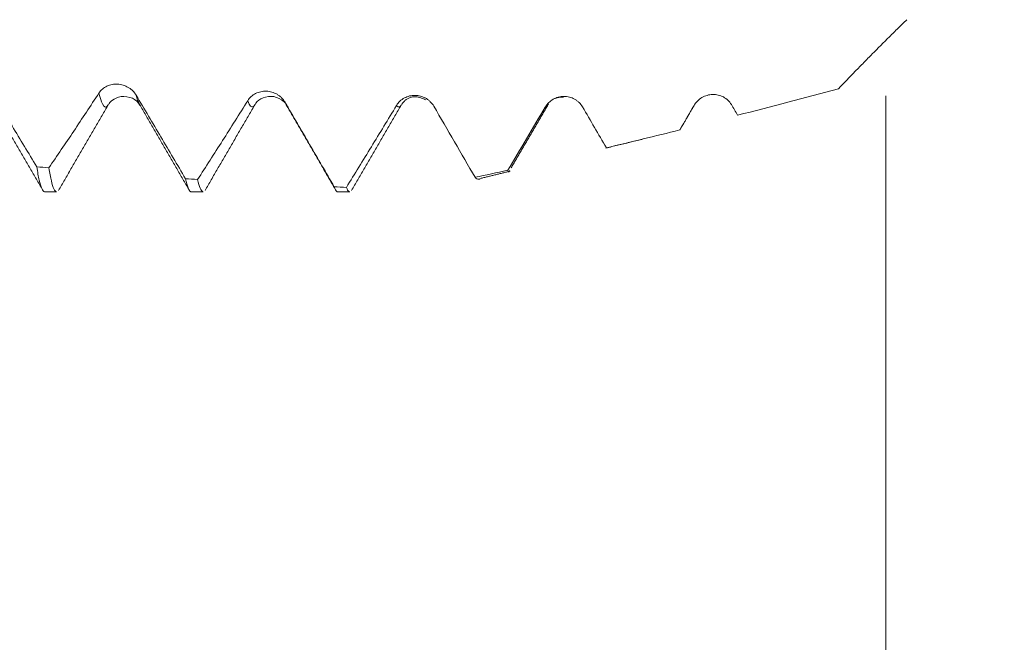
# Model space of a CAD drawing. Units: millimetres. Extents: x -42 to 67, y -67 to 57.
# Drawn here: x 45 to 49, y -4 to -1 of the extents above; entities that cross this region are included whole.
import ezdxf

# ---------------------------------------------------------------- set-up
doc = ezdxf.new("R2010")
doc.units = ezdxf.units.MM
for name, color, linetype in [('1', 4, 'Continuous'), ('2', 7, 'Continuous'), ('SK2', 7, 'Continuous')]:
    doc.layers.add(name, color=color, linetype=linetype)
doc.styles.add('iso_b_vert', font='simplex.shx')
doc.dimstyles.get("Standard").update_dxf_attribs({"dimtxt": 0.18, "dimasz": 0.18, "dimexe": 0.18, "dimexo": 0.0625, "dimgap": 0.09, "dimtad": 1, "dimzin": 0, "dimdsep": 52, "dimtxsty": 'Standard', "dimcen": 0.09, "dimadec": 0, "dimazin": 0, "dimtfac": 1, "dimtdec": 4, "dimtofl": 0, "dimtmove": 0, "dimatfit": 3, "dimfxl": 1, "dimtolj": 1, "dimtzin": 0, "dimarcsym": 0})

# ---------------------------------------------------------------- blocks, each defined once
blk = doc.blocks.new('_U0')
at = {"layer": 'SK2', "lineweight": 13}
for p, q in [((-21.35, -1.5875), (-21.35, -55.287617)), ((48.65, -1.5875), (48.65, -55.287617)), ((-21.35, -53.287617), (48.65, -53.287617))]:
    blk.add_line(p, q, dxfattribs=at)
at = {"layer": 'SK2', "lineweight": 18}
for points in [[(-21.35, -53.287617), (-17.850002, -52.826833), (-17.849998, -53.748401)], [(48.65, -53.287617), (45.150002, -53.748401), (45.149998, -52.826833)]]:
    blk.add_solid(points, dxfattribs=at)
at = {"layer": 'SK2', "lineweight": 18, "insert": (10.288544, -52.402503), "char_height": 3, "attachment_point": 7, "line_spacing_factor": 1.084337, "style": 'iso_b_vert'}
blk.add_mtext('\\W0.7346;70.0', dxfattribs=at)
blk = doc.blocks.new('_U1')
at = {"layer": 'SK2', "lineweight": 13}
for p, q in [((20.65, -1.5875), (20.65, -47.287617)), ((48.65, -1.5875), (48.65, -47.287617)), ((48.65, -45.287617), (20.65, -45.287617))]:
    blk.add_line(p, q, dxfattribs=at)
at = {"layer": 'SK2', "lineweight": 18}
for points in [[(20.65, -45.287617), (24.149998, -44.826833), (24.150002, -45.748401)], [(48.65, -45.287617), (45.150002, -45.748401), (45.149998, -44.826833)]]:
    blk.add_solid(points, dxfattribs=at)
at = {"layer": 'SK2', "lineweight": 18, "insert": (31.288544, -44.402503), "char_height": 3, "attachment_point": 7, "line_spacing_factor": 1.084337, "style": 'iso_b_vert'}
blk.add_mtext('\\W0.7346;28.0', dxfattribs=at)
blk = doc.blocks.new('_U2')
at = {"layer": '2', "lineweight": 13}
for p, q in [((24.85, -1.5875), (24.85, -39.287617)), ((48.65, -1.5875), (48.65, -39.287617)), ((48.65, -37.287617), (24.85, -37.287617))]:
    blk.add_line(p, q, dxfattribs=at)
at = {"layer": '2', "lineweight": 18}
for points in [[(24.85, -37.287617), (28.349998, -36.826833), (28.350002, -37.748401)], [(48.65, -37.287617), (45.150002, -37.748401), (45.149998, -36.826833)]]:
    blk.add_solid(points, dxfattribs=at)
at = {"layer": '2', "lineweight": 18, "insert": (33.388544, -36.402503), "char_height": 3, "attachment_point": 7, "line_spacing_factor": 1.084337, "style": 'iso_b_vert'}
blk.add_mtext('\\W0.7346;23.8', dxfattribs=at)
blk = doc.blocks.new('_U3')
at = {"layer": 'SK2', "lineweight": 13}
for p, q in [((48.65, -1.5875), (48.65, -31.287617)), ((33.15, -3.08645), (33.15, -31.287617)), ((48.65, -29.287617), (33.15, -29.287617))]:
    blk.add_line(p, q, dxfattribs=at)
at = {"layer": 'SK2', "lineweight": 18}
for points in [[(33.15, -29.287617), (36.649998, -28.826833), (36.650002, -29.748401)], [(48.65, -29.287617), (45.150002, -29.748401), (45.149998, -28.826833)]]:
    blk.add_solid(points, dxfattribs=at)
at = {"layer": 'SK2', "lineweight": 18, "insert": (37.913486, -28.402503), "char_height": 3, "attachment_point": 7, "line_spacing_factor": 1.084337, "style": 'iso_b_vert'}
blk.add_mtext('\\W0.6563;15.5', dxfattribs=at)
blk = doc.blocks.new('_U5')
at = {"layer": '2', "lineweight": 13}
for p, q in [((65.15, 32.045508), (65.15, -9.545508)), ((50.2375, 2.045508), (67.15, 2.045508)), ((50.2375, -2.045508), (67.15, -2.045508))]:
    blk.add_line(p, q, dxfattribs=at)
at = {"layer": '2', "lineweight": 18}
for points in [[(65.15, 2.045508), (64.689216, 5.545506), (65.610784, 5.545509)], [(65.15, -2.045508), (65.610784, -5.545506), (64.689216, -5.545509)]]:
    blk.add_solid(points, dxfattribs=at)
at = {"layer": '2', "lineweight": 18, "attachment_point": 7, "rotation": 90, "line_spacing_factor": 1.084337, "style": 'iso_b_vert'}
for s, insert, char_height in [('\\W0.6729; 6H', (64.710366, 25.544409), 3.5), ('\\W0.7578;M4', (64.558886, 17.451223), 3)]:
    blk.add_mtext(s, dxfattribs=dict(at, insert=insert, char_height=char_height))

msp = doc.modelspace()

# ---------------------------------------------------------------- linework, layer by layer
at = {"layer": '1', "lineweight": 18}
for p, q in [((47.7363, -1.6295), (47.7338, -1.6334)), ((47.6671, -1.7483), (47.6656, -1.7502)), ((47.3151, -1.8356), (47.3197, -1.8353)), ((44.6321, -2.0455), (44.6891, -2.0455)), ((45.3322, -2.0455), (45.3891, -2.0455)), ((46.0321, -2.0455), (46.0891, -2.0455))]:
    msp.add_line(p, q, dxfattribs=at)
for points, knots in [([(48.4233, -1.5533), (48.4501, -1.5256), (48.4769, -1.498), (48.5172, -1.4566), (48.5307, -1.4428), (48.5577, -1.4152), (48.5712, -1.4014), (48.612, -1.3601), (48.6394, -1.3327), (48.6808, -1.2916), (48.6946, -1.278), (48.7224, -1.2508), (48.7362, -1.2373), (48.75, -1.2239)], [0, 0, 0, 0, 0.25, 0.25, 0.375, 0.375, 0.5, 0.5, 0.75, 0.75, 0.875, 0.875, 1, 1, 1, 1]), ([(44.5939, -1.926), (44.5547, -1.861), (44.5155, -1.7961), (44.4371, -1.6665), (44.3979, -1.6017), (44.3587, -1.537)], [0, 0, 0, 0, 0.5, 0.5, 1, 1, 1, 1]), ([(45.0693, -1.5847), (45.0647, -1.5769), (45.0591, -1.5698), (45.0494, -1.5603), (45.046, -1.5573), (45.0387, -1.5518), (45.035, -1.5492), (45.0233, -1.5424), (45.0148, -1.5387), (45.0019, -1.5348), (44.9975, -1.5338), (44.9887, -1.5323), (44.9842, -1.5318), (44.9709, -1.5311), (44.9621, -1.5317), (44.9492, -1.5342), (44.945, -1.5353), (44.9368, -1.538), (44.9328, -1.5395), (44.9213, -1.545), (44.914, -1.5497), (44.9013, -1.5606), (44.8958, -1.5669), (44.8912, -1.574)], [0, 0, 0, 0, 0.125, 0.125, 0.1875, 0.1875, 0.25, 0.25, 0.375, 0.375, 0.4375, 0.4375, 0.5, 0.5, 0.625, 0.625, 0.6875, 0.6875, 0.75, 0.75, 0.875, 0.875, 1, 1, 1, 1]), ([(44.8912, -1.574), (44.851, -1.6354), (44.811, -1.6959), (44.7312, -1.815), (44.6914, -1.8736), (44.6517, -1.9313)], [0, 0, 0, 0, 0.5, 0.5, 1, 1, 1, 1]), ([(44.9361, -1.6298), (44.9395, -1.6218), (44.9527, -1.6082), (44.9957, -1.5858), (45.0552, -1.5955), (45.0779, -1.6171), (45.0871, -1.6323)], [0, 0, 0, 0, 0.232293, 0.478816, 0.738276, 1, 1, 1, 1]), ([(45.3045, -1.983), (45.2654, -1.9164), (45.2262, -1.85), (45.1478, -1.7173), (45.1085, -1.6509), (45.0693, -1.5847)], [0, 0, 0, 0, 0.5, 0.5, 1, 1, 1, 1]), ([(45.7799, -1.618), (45.7753, -1.6101), (45.7697, -1.603), (45.7601, -1.5934), (45.7566, -1.5904), (45.7494, -1.5849), (45.7456, -1.5824), (45.7339, -1.5756), (45.7254, -1.572), (45.7125, -1.5683), (45.7082, -1.5673), (45.6994, -1.5659), (45.6949, -1.5655), (45.6815, -1.5651), (45.6728, -1.5659), (45.6599, -1.5687), (45.6556, -1.5699), (45.6474, -1.5728), (45.6434, -1.5746), (45.6319, -1.5805), (45.6246, -1.5854), (45.612, -1.597), (45.6064, -1.6036), (45.6018, -1.6109)], [0, 0, 0, 0, 0.125, 0.125, 0.1875, 0.1875, 0.25, 0.25, 0.375, 0.375, 0.4375, 0.4375, 0.5, 0.5, 0.625, 0.625, 0.6875, 0.6875, 0.75, 0.75, 0.875, 0.875, 1, 1, 1, 1]), ([(45.635, -1.6314), (45.6419, -1.6189), (45.661, -1.5998), (45.7136, -1.5839), (45.7619, -1.6015), (45.7803, -1.6193), (45.7864, -1.6283)], [0, 0, 0, 0, 0.26102, 0.53462, 0.807712, 1, 1, 1, 1]), ([(46.4906, -1.6368), (46.486, -1.6289), (46.4804, -1.6218), (46.4708, -1.6122), (46.4673, -1.6092), (46.4601, -1.6038), (46.4563, -1.6013), (46.4447, -1.5946), (46.4362, -1.5911), (46.419, -1.5865), (46.4101, -1.5852), (46.3923, -1.585), (46.3834, -1.586), (46.3706, -1.5891), (46.3664, -1.5904), (46.3582, -1.5936), (46.3542, -1.5954), (46.3425, -1.6017), (46.3353, -1.6069), (46.3226, -1.6189), (46.317, -1.6258), (46.3124, -1.6334)], [0, 0, 0, 0, 0.125, 0.125, 0.1875, 0.1875, 0.25, 0.25, 0.375, 0.375, 0.5, 0.5, 0.625, 0.625, 0.6875, 0.6875, 0.75, 0.75, 0.875, 0.875, 1, 1, 1, 1]), ([(47.2012, -1.6405), (47.1966, -1.6326), (47.1911, -1.6256), (47.1814, -1.6162), (47.1779, -1.6132), (47.1707, -1.6078), (47.1669, -1.6054), (47.1552, -1.5989), (47.1468, -1.5956), (47.1338, -1.5924), (47.1295, -1.5915), (47.1206, -1.5905), (47.1161, -1.5902), (47.1028, -1.5904), (47.094, -1.5916), (47.0811, -1.595), (47.0769, -1.5965), (47.0687, -1.5998), (47.0647, -1.6018), (47.0532, -1.6083), (47.0459, -1.6138), (47.0332, -1.6262), (47.0277, -1.6331), (47.0231, -1.6409)], [0, 0, 0, 0, 0.125, 0.125, 0.1875, 0.1875, 0.25, 0.25, 0.375, 0.375, 0.4375, 0.4375, 0.5, 0.5, 0.625, 0.625, 0.6875, 0.6875, 0.75, 0.75, 0.875, 0.875, 1, 1, 1, 1]), ([(47.9119, -1.6293), (47.9072, -1.6215), (47.9017, -1.6145), (47.892, -1.6053), (47.8885, -1.6025), (47.8813, -1.5973), (47.8776, -1.5949), (47.8659, -1.5887), (47.8574, -1.5855), (47.8445, -1.5826), (47.8401, -1.5818), (47.8313, -1.581), (47.8268, -1.5808), (47.8134, -1.5812), (47.8047, -1.5826), (47.7918, -1.5863), (47.7875, -1.5878), (47.7793, -1.5914), (47.7753, -1.5934), (47.7638, -1.6002), (47.7565, -1.6058), (47.7439, -1.6184), (47.7384, -1.6255), (47.7338, -1.6334)], [0, 0, 0, 0, 0.125, 0.125, 0.1875, 0.1875, 0.25, 0.25, 0.375, 0.375, 0.4375, 0.4375, 0.5, 0.5, 0.625, 0.625, 0.6875, 0.6875, 0.75, 0.75, 0.875, 0.875, 1, 1, 1, 1]), ([(45.6018, -1.6109), (45.5617, -1.6751), (45.5216, -1.7385), (45.4418, -1.8639), (45.402, -1.9257), (45.3623, -1.9868)], [0, 0, 0, 0, 0.5, 0.5, 1, 1, 1, 1]), ([(46.0152, -2.0219), (45.976, -1.9545), (45.9368, -1.8872), (45.8584, -1.7526), (45.8192, -1.6853), (45.7799, -1.618)], [0, 0, 0, 0, 0.5, 0.5, 1, 1, 1, 1]), ([(46.3124, -1.6334), (46.2723, -1.6997), (46.2323, -1.7654), (46.1525, -1.8958), (46.1127, -1.9603), (46.073, -2.0243)], [0, 0, 0, 0, 0.5, 0.5, 1, 1, 1, 1]), ([(46.6876, -1.9764), (46.6548, -1.9198), (46.622, -1.8632), (46.5563, -1.75), (46.5234, -1.6934), (46.4906, -1.6368)], [0, 0, 0, 0, 0.5, 0.5, 1, 1, 1, 1]), ([(44.5939, -1.926), (44.5979, -1.9512), (44.602, -1.9724), (44.6101, -2.007), (44.6142, -2.0203), (44.6203, -2.0344), (44.6224, -2.038), (44.6264, -2.0432), (44.6285, -2.0448), (44.631, -2.0454), (44.6315, -2.0455), (44.632, -2.0455)], [0, 0, 0, 0, 0.320216, 0.320216, 0.640432, 0.640432, 0.80054, 0.80054, 0.960648, 0.960648, 1, 1, 1, 1]), ([(44.689, -2.0455), (44.6888, -2.0455), (44.6886, -2.0455), (44.6863, -2.0452), (44.6833, -2.0433), (44.6802, -2.0391), (44.6782, -2.0357), (44.6771, -2.0338), (44.672, -2.0228), (44.6638, -1.9972), (44.6557, -1.9559), (44.6517, -1.9313)], [0, 0, 0, 0, 0.016954, 0.016954, 0.180795, 0.262715, 0.262715, 0.344636, 0.344636, 0.672318, 1, 1, 1, 1]), ([(46.8526, -1.944), (46.8515, -1.9473), (46.8504, -1.9494), (46.8473, -1.952), (46.8455, -1.9496), (46.8437, -1.9429)], [0, 0, 0, 0, 0.349811, 0.349811, 1, 1, 1, 1]), ([(45.3045, -1.983), (45.3086, -2.0014), (45.3127, -2.0157), (45.3208, -2.0363), (45.3248, -2.0425), (45.33, -2.0452), (45.3311, -2.0455), (45.3322, -2.0455)], [0, 0, 0, 0, 0.441531, 0.441531, 0.883062, 0.883062, 1, 1, 1, 1]), ([(45.3891, -2.0455), (45.3883, -2.0455), (45.3875, -2.0454), (45.3826, -2.0435), (45.3745, -2.0321), (45.3664, -2.0047), (45.3623, -1.9868)], [0, 0, 0, 0, 0.088176, 0.088176, 0.544088, 1, 1, 1, 1]), ([(46.0152, -2.0219), (46.0193, -2.0334), (46.0234, -2.0406), (46.029, -2.0449), (46.0305, -2.0455), (46.0321, -2.0455)], [0, 0, 0, 0, 0.723737, 0.723737, 1, 1, 1, 1]), ([(46.6876, -1.9764), (46.6935, -1.9838), (46.6994, -1.987), (46.7078, -1.9854), (46.7104, -1.9841), (46.713, -1.9818)], [0, 0, 0, 0, 0.683931, 0.683931, 1, 1, 1, 1]), ([(46.089, -2.0455), (46.0878, -2.0455), (46.0865, -2.0451), (46.0812, -2.0418), (46.0771, -2.0351), (46.073, -2.0243)], [0, 0, 0, 0, 0.237055, 0.237055, 1, 1, 1, 1])]:
    msp.add_open_spline(points, degree=3, knots=knots, dxfattribs=at)
at = {"layer": '1', "lineweight": 13}
for points, knots in [([(44.8912, -1.574), (44.8968, -1.5974), (44.9117, -1.6435), (44.9266, -1.6457), (44.9358, -1.6303)], [0, 0, 0, 0, 0.378015, 1, 1, 1, 1]), ([(45.0693, -1.5847), (45.0738, -1.6018), (45.0804, -1.6215), (45.087, -1.6325), (45.0891, -1.6351)], [0, 0, 0, 0, 0.678759, 1, 1, 1, 1]), ([(45.6018, -1.6109), (45.6105, -1.6353), (45.6221, -1.6481), (45.6338, -1.6339), (45.6367, -1.6286)], [0, 0, 0, 0, 0.749109, 1, 1, 1, 1]), ([(46.3124, -1.6334), (46.3133, -1.6347), (46.3208, -1.6438), (46.3282, -1.6419), (46.3348, -1.6318)], [0, 0, 0, 0, 0.118427, 1, 1, 1, 1]), ([(47.0385, -1.6253), (47.0367, -1.6289), (47.0316, -1.6375), (47.0265, -1.6409), (47.0231, -1.6409)], [0, 0, 0, 0, 0.34828, 1, 1, 1, 1])]:
    msp.add_open_spline(points, degree=3, knots=knots, dxfattribs=at)
at = {"layer": '1', "lineweight": 18}
for points, degree in [([(46.3362, -1.6294), (46.3798, -1.5677), (46.4503, -1.6062)], 2), ([(47.0762, -1.5967), (47.0904, -1.5932), (47.1096, -1.5931)], 2), ([(48.4233, -1.5533), (48.2625, -1.5965), (48.1021, -1.6389), (47.942, -1.6801)], 3), ([(44.3849, -1.6287), (44.5034, -1.8324), (44.6218, -2.0366)], 2), ([(44.6981, -2.0389), (44.8168, -1.8344), (44.9358, -1.6302)], 2), ([(45.089, -1.6349), (45.2071, -1.8385), (45.3252, -2.0423)], 2), ([(45.398, -2.0391), (45.5173, -1.8336), (45.6369, -1.6282)], 2), ([(45.7855, -1.6297), (45.788, -1.634), (45.7905, -1.6371), (45.7931, -1.639)], 3), ([(45.7855, -1.6297), (45.9045, -1.8343), (46.0232, -2.0391)], 2), ([(46.0975, -2.0399), (46.216, -1.8356), (46.3348, -1.6318)], 2), ([(47.0231, -1.6409), (46.9631, -1.7424), (46.9033, -1.8432), (46.8437, -1.9429)], 3), ([(46.8599, -1.9315), (46.9493, -1.7779), (47.0387, -1.6248)], 2), ([(47.3151, -1.8356), (47.2771, -1.7706), (47.2392, -1.7055), (47.2012, -1.6405)], 3), ([(47.7338, -1.6334), (47.711, -1.6724), (47.6883, -1.7113), (47.6656, -1.7502)], 3), ([(47.6699, -1.7435), (47.703, -1.6866), (47.7361, -1.6297)], 2), ([(47.942, -1.6801), (47.932, -1.6632), (47.9219, -1.6462), (47.9119, -1.6293)], 3), ([(47.3125, -1.837), (47.5405, -1.7812)], 1), ([(47.6656, -1.7502), (47.5486, -1.7794), (47.4318, -1.8079), (47.3151, -1.8356)], 3), ([(44.5939, -1.926), (44.6132, -1.9278), (44.6324, -1.9296), (44.6517, -1.9313)], 3), ([(46.8437, -1.9429), (46.7916, -1.9543), (46.7396, -1.9654), (46.6876, -1.9764)], 3), ([(46.7169, -1.9809), (46.8555, -1.9469)], 1), ([(45.3045, -1.983), (45.3238, -1.9843), (45.3431, -1.9856), (45.3623, -1.9868)], 3), ([(46.0152, -2.0219), (46.0345, -2.0227), (46.0537, -2.0235), (46.073, -2.0243)], 3)]:
    msp.add_open_spline(points, degree=degree, dxfattribs=at)
at = {"layer": '1', "lineweight": 13}
msp.add_open_spline([(45.7799, -1.618), (45.7818, -1.6226), (45.7836, -1.6265), (45.7855, -1.6297)], degree=3, dxfattribs=at)

# ---------------------------------------------------------------- dimensions: what is measured, and where the dimension line sits
at = {"layer": '2', "lineweight": 18}
dim = msp.add_linear_dim(base=(65.15, 2.0455), p1=(48.65, -2.0455), p2=(48.65, 2.0455), angle=90, dimstyle='Standard', override={"dimtxt": 3, "dimasz": 3.5, "dimexe": 2, "dimexo": 1.5875, "dimgap": 1.5, "dimtad": 1, "dimtih": 0, "dimtoh": 0, "dimdec": 2, "dimlfac": 1, "dimzin": 8, "dimdsep": 46, "dimlunit": 2, "dimpost": '', "dimtxsty": 'iso_b_vert', "dimsah": 1, "dimse1": 0, "dimse2": 0, "dimsd1": 0, "dimsd2": 0, "dimclrd": 2, "dimclre": 2, "dimclrt": 2, "dimtol": 0, "dimtm": -0.1, "dimtfac": 1.166667, "dimtdec": 3, "dimtofl": 1, "dimtmove": 0, "dimtzin": 8, "dimlwd": 13, "dimlwe": 13}, dxfattribs=at)
dim.commit()
dim.dimension.update_dxf_attribs({"geometry": '_U5', "text_midpoint": (65.15, 24.6809)})
dim = msp.add_linear_dim(base=(24.85, -37.2876), p1=(48.65, 0), p2=(24.85, 0), dimstyle='Standard', override={"dimtxt": 3, "dimasz": 3.5, "dimexe": 2, "dimexo": 1.5875, "dimgap": 1.5, "dimtad": 1, "dimtih": 1, "dimtoh": 0, "dimdec": 2, "dimlfac": 1, "dimzin": 8, "dimdsep": 46, "dimlunit": 2, "dimpost": '', "dimtxsty": 'iso_b_vert', "dimsah": 1, "dimse1": 0, "dimse2": 0, "dimsd1": 0, "dimsd2": 0, "dimclrd": 2, "dimclre": 2, "dimclrt": 2, "dimtol": 0, "dimtm": -0.1, "dimtfac": 1.166667, "dimtdec": 3, "dimtofl": 1, "dimtmove": 0, "dimtzin": 8, "dimlwd": 13, "dimlwe": 13}, dxfattribs=at)
dim.commit()
dim.dimension.update_dxf_attribs({"geometry": '_U2', "text_midpoint": (36.75, -37.2876)})
at = {"layer": 'SK2', "lineweight": 18}
for base, p1, p2, picture, middle in [((48.65, -53.2876), (-21.35, 0), (48.65, 0), '_U0', (13.65, -53.2876)), ((20.65, -45.2876), (48.65, 0), (20.65, 0), '_U1', (34.65, -45.2876)), ((33.15, -29.2876), (48.65, 0), (33.15, -1.499), '_U3', (40.9, -29.2876))]:
    dim = msp.add_linear_dim(base=base, p1=p1, p2=p2, dimstyle='Standard', override={"dimtxt": 3, "dimasz": 3.5, "dimexe": 2, "dimexo": 1.5875, "dimgap": 1.5, "dimtad": 1, "dimtih": 1, "dimtoh": 0, "dimdec": 2, "dimlfac": 1, "dimzin": 8, "dimdsep": 46, "dimlunit": 2, "dimpost": '', "dimtxsty": 'iso_b_vert', "dimsah": 1, "dimse1": 0, "dimse2": 0, "dimsd1": 0, "dimsd2": 0, "dimclrd": 2, "dimclre": 2, "dimclrt": 2, "dimtol": 0, "dimtm": -0.1, "dimtfac": 1.166667, "dimtdec": 3, "dimtofl": 1, "dimtmove": 0, "dimtzin": 8, "dimlwd": 13, "dimlwe": 13}, dxfattribs=at)
    dim.commit()
    dim.dimension.update_dxf_attribs({"geometry": picture, "text_midpoint": middle})

doc.saveas('drawing.dxf')
